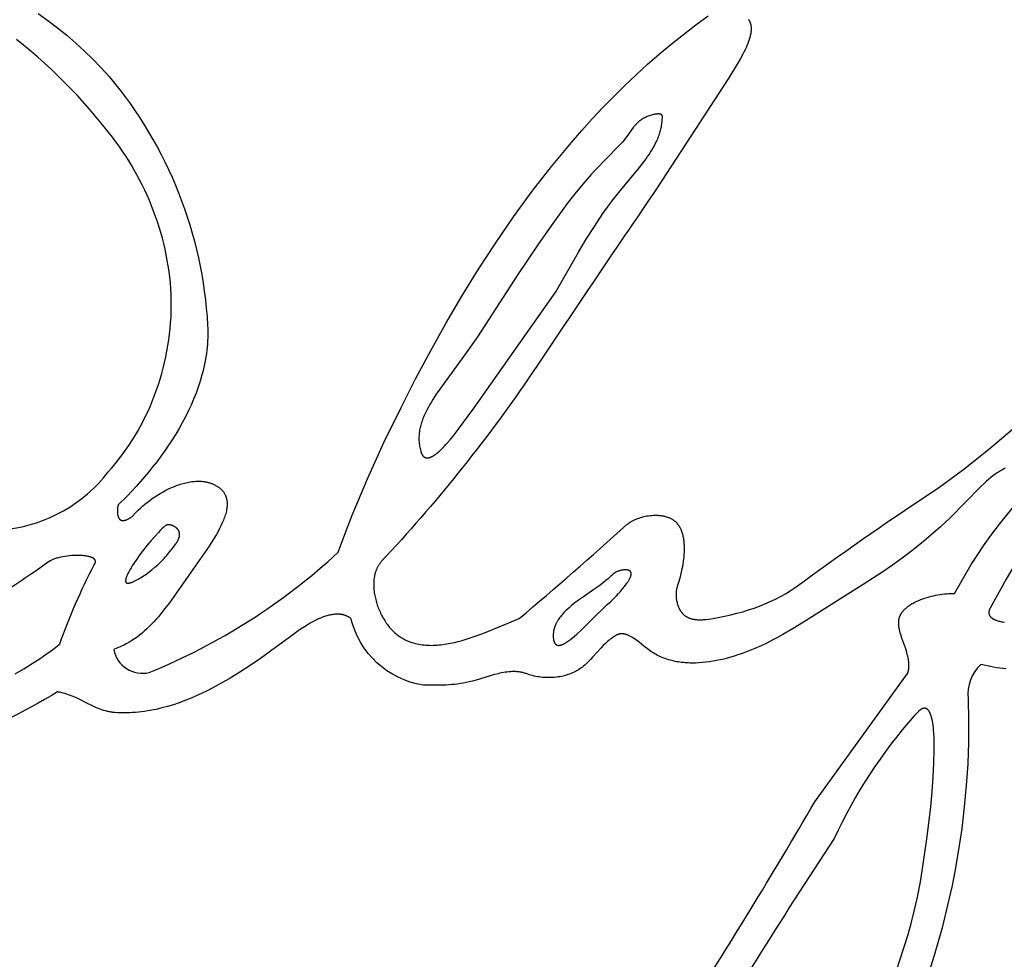
# Model space of a CAD drawing. Units: millimetres. Extents: x 0 to 1142, y 542 to 2542.
# Drawn here: x 929 to 937, y 575 to 583 of the extents above; entities that cross this region are included whole.
import ezdxf

# ---------------------------------------------------------------- set-up
doc = ezdxf.new("R2010")
doc.units = ezdxf.units.MM
doc.header["$MEASUREMENT"] = 0
doc.layers.add('2D', color=18, linetype='Continuous', true_color=0x000000)

msp = doc.modelspace()

# ---------------------------------------------------------------- linework, layer by layer
at = {"layer": '2D'}
for points in [[(929.3541, 582.9976), (929.4357, 582.939), (929.5155, 582.8783), (929.5934, 582.8155), (929.6691, 582.7505), (929.7427, 582.6834), (929.8141, 582.6141), (929.8832, 582.5427), (929.9499, 582.4692, -0.162282), (930.7753, 580.3839), (930.7765, 580.3576), (930.7771, 580.3314), (930.7772, 580.3052), (930.7766, 580.279), (930.7755, 580.2528), (930.7738, 580.2266), (930.7716, 580.2005), (930.7689, 580.1744), (930.7656, 580.1483), (930.7618, 580.1223), (930.7574, 580.0963), (930.7526, 580.0703), (930.7473, 580.0444), (930.7415, 580.0186), (930.7352, 579.9928), (930.7284, 579.9671), (930.7135, 579.9159), (930.6968, 579.8649), (930.6784, 579.8143), (930.6584, 579.764), (930.6369, 579.7141), (930.6138, 579.6646), (930.5894, 579.6156), (930.5635, 579.567), (930.5365, 579.5189), (930.5082, 579.4713), (930.4788, 579.4243), (930.4483, 579.3779), (930.4168, 579.332), (930.3844, 579.2868), (930.3512, 579.2423), (930.3172, 579.1985), (930.2825, 579.1554), (930.2472, 579.1131), (930.1749, 579.0308), (930.101, 578.9519), (930.026, 578.8767), (930.0248, 578.8728), (930.0237, 578.8688), (930.0226, 578.8647), (930.0217, 578.8604), (930.0209, 578.856), (930.0202, 578.8515), (930.0196, 578.847), (930.0191, 578.8423), (930.0187, 578.8377), (930.0185, 578.833), (930.0183, 578.8282), (930.0183, 578.8235), (930.0184, 578.8188), (930.0186, 578.8141), (930.019, 578.8094), (930.0195, 578.8048), (930.0201, 578.8003), (930.0208, 578.7959), (930.0217, 578.7915), (930.0222, 578.7894), (930.0227, 578.7873), (930.0233, 578.7852), (930.0239, 578.7832), (930.0245, 578.7812), (930.0252, 578.7792), (930.0259, 578.7773), (930.0266, 578.7754), (930.0274, 578.7736), (930.0282, 578.7718), (930.0291, 578.77), (930.0299, 578.7684), (930.0309, 578.7667), (930.0318, 578.7651), (930.0328, 578.7636), (930.0333, 578.7628), (930.0339, 578.7621), (930.0344, 578.7614), (930.0349, 578.7607), (930.0355, 578.76), (930.0361, 578.7593), (930.0366, 578.7586), (930.0372, 578.758), (930.0378, 578.7574), (930.0384, 578.7568), (930.039, 578.7562), (930.0396, 578.7556), (930.0403, 578.755), (930.0409, 578.7545), (930.0416, 578.754), (930.0422, 578.7534), (930.0429, 578.7529), (930.0436, 578.7525), (930.0443, 578.752), (930.045, 578.7516), (930.0457, 578.7512), (930.0464, 578.7508), (930.0471, 578.7504), (930.0478, 578.75), (930.0486, 578.7497), (930.0493, 578.7494), (930.0501, 578.7491), (930.0508, 578.7488), (930.0516, 578.7485), (930.0524, 578.7483), (930.0531, 578.7481), (930.0539, 578.7479), (930.0547, 578.7477), (930.0555, 578.7475), (930.0563, 578.7473), (930.0572, 578.7472), (930.058, 578.747), (930.0588, 578.7469), (930.0597, 578.7468), (930.0605, 578.7467), (930.0614, 578.7467), (930.0623, 578.7466), (930.064, 578.7465), (930.0658, 578.7465), (930.0676, 578.7466), (930.0694, 578.7467), (930.0712, 578.7469), (930.0731, 578.7471), (930.075, 578.7473), (930.0769, 578.7477), (930.0788, 578.748), (930.0807, 578.7485), (930.0826, 578.7489), (930.0846, 578.7494), (930.0866, 578.75), (930.0885, 578.7506), (930.0905, 578.7513), (930.0925, 578.752), (930.0965, 578.7535), (930.1005, 578.7552), (930.1045, 578.757), (930.1085, 578.7589), (930.1124, 578.761), (930.1164, 578.7632), (930.1203, 578.7655), (930.1241, 578.768), (930.1279, 578.7705), (930.1317, 578.773), (930.1353, 578.7757), (930.1389, 578.7784), (930.1423, 578.7812), (930.1457, 578.784), (930.1489, 578.7869), (930.152, 578.7898), (930.1549, 578.7927), (930.1577, 578.7956), (930.1604, 578.7985), (930.1764, 578.8155), (930.1934, 578.8325), (930.2113, 578.8494), (930.2299, 578.8661), (930.2493, 578.8827), (930.2693, 578.8989), (930.2901, 578.9148), (930.3114, 578.9303), (930.3332, 578.9453), (930.3555, 578.9599), (930.3783, 578.9738), (930.4014, 578.9872), (930.4249, 578.9998), (930.4486, 579.0117), (930.4726, 579.0227), (930.4967, 579.0329), (930.5088, 579.0377), (930.521, 579.0422), (930.5331, 579.0465), (930.5453, 579.0505), (930.5574, 579.0542), (930.5696, 579.0577), (930.5817, 579.0609), (930.5939, 579.0638), (930.606, 579.0665), (930.6181, 579.0688), (930.6301, 579.0708), (930.6421, 579.0726), (930.654, 579.0739), (930.6659, 579.075), (930.6778, 579.0757), (930.6895, 579.0761), (930.7012, 579.0762), (930.7128, 579.0758), (930.7243, 579.0752), (930.7357, 579.0741), (930.747, 579.0727), (930.7526, 579.0718), (930.7582, 579.0708), (930.7638, 579.0698), (930.7693, 579.0686), (930.7748, 579.0673), (930.7803, 579.066), (930.7857, 579.0645), (930.7911, 579.063), (930.7965, 579.0613), (930.8018, 579.0595), (930.8071, 579.0576), (930.8124, 579.0556), (930.8176, 579.0535), (930.8228, 579.0513), (930.8279, 579.049), (930.833, 579.0466), (930.8381, 579.044), (930.8431, 579.0414), (930.8481, 579.0386), (930.8531, 579.0357), (930.858, 579.0328), (930.8628, 579.0296), (930.8674, 579.0264), (930.8718, 579.0231), (930.8761, 579.0197), (930.8802, 579.0163), (930.8842, 579.0129), (930.888, 579.0093), (930.8917, 579.0057), (930.8952, 579.0021), (930.8986, 578.9984), (930.9018, 578.9946), (930.9049, 578.9908), (930.9078, 578.9869), (930.9106, 578.983), (930.9133, 578.979), (930.9158, 578.975), (930.9182, 578.9709), (930.9205, 578.9667), (930.9226, 578.9625), (930.9245, 578.9583), (930.9264, 578.954), (930.9281, 578.9497), (930.9297, 578.9453), (930.9312, 578.9409), (930.9325, 578.9364), (930.9337, 578.9318), (930.9348, 578.9273), (930.9358, 578.9227), (930.9366, 578.918), (930.9373, 578.9133), (930.9379, 578.9085), (930.9384, 578.9037), (930.9388, 578.8989), (930.9391, 578.894), (930.9392, 578.8891), (930.9393, 578.8842), (930.9392, 578.8792), (930.939, 578.8741), (930.9387, 578.869), (930.9384, 578.8639), (930.9379, 578.8588), (930.9373, 578.8536), (930.9366, 578.8484), (930.9349, 578.8378), (930.9328, 578.8272), (930.9304, 578.8163), (930.9275, 578.8054), (930.9244, 578.7944), (930.9209, 578.7832), (930.917, 578.7719), (930.9128, 578.7605), (930.9084, 578.7491), (930.9036, 578.7375), (930.8985, 578.7258), (930.8876, 578.7022), (930.8756, 578.6784), (930.8628, 578.6543), (930.8491, 578.6299), (930.8195, 578.5808), (930.7876, 578.5313), (930.6518, 578.3362), (930.4548, 578.0574), (930.4179, 578.0086), (930.3811, 577.9623), (930.3625, 577.9401), (930.3438, 577.9186), (930.3249, 577.8976), (930.3058, 577.8773), (930.2864, 577.8577), (930.2667, 577.8387), (930.2466, 577.8204), (930.2261, 577.8028), (930.2051, 577.7858), (930.1836, 577.7695), (930.1615, 577.7539), (930.1389, 577.7391), (930.1156, 577.7249), (930.1037, 577.718), (930.0916, 577.7114), (930.0793, 577.7049), (930.0669, 577.6986), (930.0542, 577.6925), (930.0413, 577.6866), (930.0283, 577.6808), (930.015, 577.6753), (929.9877, 577.6647, 0.429769), (930.2858, 577.4724, 0.090511), (931.8712, 578.4808), (931.9284, 578.6367), (931.9884, 578.7912), (932.1166, 579.0971), (932.2544, 579.3996), (932.4006, 579.6998), (932.5205, 579.9342), (932.6449, 580.1673), (932.7741, 580.3985), (932.9082, 580.6273), (933.0475, 580.8531), (933.1922, 581.0754), (933.3424, 581.2936), (933.4983, 581.5071), (933.6601, 581.7154), (933.8281, 581.9178), (933.9144, 582.0167), (934.0023, 582.1139), (934.0919, 582.2094), (934.1831, 582.3031), (934.2759, 582.3949), (934.3705, 582.4847), (934.4668, 582.5726), (934.5648, 582.6583), (934.6646, 582.7419), (934.7662, 582.8233), (934.8696, 582.9024), (934.9749, 582.9791)], [(935.3128, 582.9483), (935.3147, 582.9455), (935.3165, 582.9426), (935.3182, 582.9397), (935.3198, 582.9367), (935.3214, 582.9337), (935.3228, 582.9307), (935.3242, 582.9276), (935.3254, 582.9244), (935.3266, 582.9212), (935.3277, 582.918), (935.3287, 582.9147), (935.3296, 582.9114), (935.3305, 582.9081), (935.3312, 582.9047), (935.3319, 582.9013), (935.3325, 582.8978), (935.3331, 582.8943), (935.3335, 582.8908), (935.3339, 582.8872), (935.3342, 582.8836), (935.3344, 582.8799), (935.3346, 582.8763), (935.3346, 582.8726), (935.3346, 582.8688), (935.3346, 582.865), (935.3344, 582.8612), (935.334, 582.8535), (935.3332, 582.8457), (935.3323, 582.8378), (935.331, 582.8298), (935.3295, 582.8217), (935.3278, 582.8135), (935.3259, 582.8052), (935.3237, 582.7968), (935.3213, 582.7884), (935.3188, 582.7798), (935.316, 582.7713), (935.3131, 582.7626), (935.3066, 582.7452), (935.2995, 582.7276), (935.2919, 582.7099), (935.2837, 582.6921), (935.275, 582.6742), (935.2659, 582.6564), (935.2469, 582.621), (935.2269, 582.5861), (935.1489, 582.4596), (934.5418, 581.5284, 0.002799), (933.4656, 579.9336, -0.036993), (932.2353, 578.4047), (932.2319, 578.4009), (932.2286, 578.3971), (932.2253, 578.3932), (932.2222, 578.3892), (932.2191, 578.3852), (932.2162, 578.3811), (932.2133, 578.3769), (932.2106, 578.3727), (932.2079, 578.3684), (932.2054, 578.364), (932.2029, 578.3596), (932.2005, 578.3551), (932.1982, 578.3506), (932.196, 578.346), (932.1939, 578.3413), (932.1918, 578.3366), (932.1899, 578.3319), (932.1881, 578.3271), (932.1863, 578.3222), (932.1846, 578.3173), (932.183, 578.3123), (932.1815, 578.3073), (932.1801, 578.3023), (932.1788, 578.2972), (932.1764, 578.2869), (932.1743, 578.2764), (932.1726, 578.2658), (932.1711, 578.255), (932.17, 578.2441), (932.1692, 578.2331), (932.1687, 578.222), (932.1686, 578.2108), (932.1687, 578.1995), (932.1691, 578.1881), (932.1698, 578.1766), (932.1708, 578.1651), (932.1721, 578.1535), (932.1736, 578.1419), (932.1754, 578.1302), (932.1775, 578.1186), (932.1799, 578.1069), (932.1825, 578.0952), (932.1853, 578.0836), (932.1884, 578.0719), (932.1918, 578.0603), (932.1954, 578.0488), (932.1992, 578.0372), (932.2032, 578.0258), (932.2075, 578.0144), (932.212, 578.0031), (932.2167, 577.9919), (932.2217, 577.9808), (932.2268, 577.9698), (932.2321, 577.9589), (932.2376, 577.9482), (932.2434, 577.9376), (932.2493, 577.9272), (932.2553, 577.9169), (932.2616, 577.9068), (932.268, 577.8968), (932.2746, 577.8871), (932.2814, 577.8776), (932.2883, 577.8683), (932.2954, 577.8592), (932.3027, 577.8503), (932.31, 577.8417), (932.3175, 577.8333), (932.3252, 577.8252), (932.333, 577.8174), (932.3409, 577.8099), (932.3489, 577.8026), (932.3571, 577.7957), (932.3653, 577.789), (932.3737, 577.7827), (932.3822, 577.7768), (932.3907, 577.7711), (932.3974, 577.7669), (932.4041, 577.7628), (932.4108, 577.7589), (932.4176, 577.7551), (932.4244, 577.7514), (932.4312, 577.7479), (932.4381, 577.7445), (932.4451, 577.7413), (932.452, 577.7382), (932.4591, 577.7352), (932.4661, 577.7324), (932.4732, 577.7296), (932.4875, 577.7246), (932.5019, 577.72), (932.5165, 577.716), (932.5312, 577.7124), (932.546, 577.7093), (932.561, 577.7066), (932.5761, 577.7044), (932.5912, 577.7027), (932.6065, 577.7013), (932.6219, 577.7004), (932.6374, 577.6999), (932.653, 577.6997), (932.6687, 577.7), (932.6845, 577.7006), (932.7003, 577.7016), (932.7163, 577.7029), (932.7322, 577.7045), (932.7483, 577.7065), (932.7644, 577.7088), (932.7806, 577.7114), (932.8131, 577.7175), (932.8458, 577.7246), (932.8786, 577.7328), (932.9115, 577.7418), (932.9444, 577.7516), (932.9774, 577.7622), (933.0103, 577.7734), (933.0759, 577.7973), (933.141, 577.8227), (933.3894, 577.9248, 0.007824), (934.2928, 578.712), (934.2975, 578.7159), (934.3024, 578.7196), (934.3074, 578.7233), (934.3125, 578.7269), (934.3177, 578.7304), (934.3231, 578.7339), (934.3285, 578.7372), (934.3341, 578.7404), (934.3397, 578.7436), (934.3455, 578.7466), (934.3513, 578.7496), (934.3572, 578.7524), (934.3632, 578.7552), (934.3693, 578.7578), (934.3755, 578.7604), (934.3817, 578.7629), (934.3943, 578.7675), (934.4072, 578.7718), (934.4203, 578.7756), (934.4335, 578.779), (934.4469, 578.7821), (934.4603, 578.7846), (934.4738, 578.7868), (934.4874, 578.7885), (934.5009, 578.7898), (934.5144, 578.7906), (934.5279, 578.791), (934.5412, 578.7909), (934.5478, 578.7907), (934.5544, 578.7904), (934.5609, 578.7899), (934.5674, 578.7894), (934.5738, 578.7887), (934.5802, 578.7879), (934.5865, 578.787), (934.5928, 578.7859), (934.599, 578.7847), (934.6051, 578.7835), (934.6111, 578.782), (934.6171, 578.7805), (934.623, 578.7788), (934.6287, 578.777), (934.6344, 578.7751), (934.64, 578.7731), (934.6455, 578.7709), (934.6509, 578.7686), (934.6562, 578.7662), (934.6614, 578.7636), (934.6664, 578.7609), (934.6713, 578.7581), (934.6761, 578.7551), (934.6808, 578.752), (934.6841, 578.7497), (934.6873, 578.7474), (934.6904, 578.7449), (934.6935, 578.7424), (934.6965, 578.7399), (934.6994, 578.7372), (934.7023, 578.7345), (934.7051, 578.7318), (934.7078, 578.729), (934.7105, 578.7261), (934.7131, 578.7231), (934.7156, 578.7201), (934.7181, 578.7171), (934.7205, 578.714), (934.7228, 578.7108), (934.7251, 578.7075), (934.7274, 578.7043), (934.7295, 578.7009), (934.7316, 578.6975), (934.7337, 578.6941), (934.7357, 578.6906), (934.7376, 578.687), (934.7395, 578.6834), (934.7413, 578.6798), (934.7448, 578.6723), (934.748, 578.6647), (934.751, 578.6569), (934.7538, 578.6489), (934.7564, 578.6407), (934.7588, 578.6324), (934.761, 578.6239), (934.763, 578.6153), (934.7647, 578.6065), (934.7663, 578.5976), (934.7677, 578.5886), (934.769, 578.5795), (934.77, 578.5702), (934.7709, 578.5609), (934.7716, 578.5514), (934.7721, 578.5419), (934.7727, 578.5225), (934.7727, 578.5028), (934.7721, 578.483), (934.7709, 578.4629), (934.7692, 578.4427), (934.767, 578.4224), (934.7644, 578.4021), (934.7614, 578.3819), (934.758, 578.3617), (934.7542, 578.3417), (934.7457, 578.3023), (934.7362, 578.2641), (934.7259, 578.2276), (934.7151, 578.1932), (934.714, 578.1896), (934.713, 578.1859), (934.712, 578.1823), (934.7111, 578.1786), (934.7102, 578.1748), (934.7095, 578.171), (934.7087, 578.1672), (934.7081, 578.1634), (934.707, 578.1556), (934.7062, 578.1477), (934.7056, 578.1398), (934.7052, 578.1318), (934.7052, 578.1237), (934.7053, 578.1156), (934.7057, 578.1074), (934.7064, 578.0993), (934.7073, 578.0912), (934.7084, 578.0831), (934.7098, 578.075), (934.7114, 578.067), (934.7132, 578.0591), (934.7153, 578.0512), (934.7176, 578.0435), (934.7201, 578.0358), (934.7228, 578.0283), (934.7258, 578.021), (934.729, 578.0138), (934.7307, 578.0103), (934.7324, 578.0068), (934.7342, 578.0033), (934.736, 578), (934.7379, 577.9966), (934.7398, 577.9933), (934.7418, 577.9901), (934.7439, 577.987), (934.746, 577.9838), (934.7481, 577.9808), (934.7503, 577.9778), (934.7526, 577.9749), (934.7549, 577.9721), (934.7572, 577.9693), (934.7596, 577.9666), (934.7621, 577.9639), (934.7646, 577.9614), (934.7671, 577.9589), (934.7703, 577.956), (934.7735, 577.9532), (934.7768, 577.9505), (934.7802, 577.9479), (934.7836, 577.9455), (934.7871, 577.9431), (934.7907, 577.9409), (934.7944, 577.9387), (934.7981, 577.9367), (934.8018, 577.9348), (934.8056, 577.9329), (934.8095, 577.9312), (934.8134, 577.9295), (934.8174, 577.928), (934.8215, 577.9265), (934.8256, 577.9252), (934.8297, 577.9239), (934.8339, 577.9227), (934.8382, 577.9216), (934.8425, 577.9206), (934.8468, 577.9196), (934.8512, 577.9188), (934.8556, 577.918), (934.8601, 577.9173), (934.8691, 577.9161), (934.8783, 577.9152), (934.8877, 577.9146), (934.8972, 577.9143), (934.9068, 577.9142), (934.9165, 577.9143), (934.9263, 577.9146), (934.9362, 577.9152), (934.9562, 577.9169), (934.9764, 577.9192), (934.9968, 577.9221), (935.0172, 577.9254), (935.0579, 577.9329), (935.1115, 577.9439), (935.1638, 577.9557), (935.2147, 577.9685), (935.2643, 577.9822), (935.3127, 577.9969), (935.3599, 578.0126), (935.4061, 578.0295), (935.4511, 578.0476), (935.4952, 578.0669), (935.5384, 578.0874), (935.5808, 578.1094), (935.6223, 578.1327), (935.6631, 578.1575), (935.7032, 578.1837), (935.7428, 578.2116), (935.7817, 578.241, -0.012645), (936.9065, 579.0203), (937.1187, 579.1775), (937.3254, 579.3413), (937.5272, 579.5112)], [(929.0944, 578.6734, 0.20342), (929.9409, 579.1543), (929.9719, 579.1891), (930.0021, 579.2248), (930.0314, 579.2612), (930.0599, 579.2985), (930.0875, 579.3365), (930.1142, 579.3752), (930.14, 579.4147), (930.1649, 579.4548), (930.189, 579.4956), (930.2121, 579.537), (930.2343, 579.579), (930.2555, 579.6216), (930.2759, 579.6647), (930.2952, 579.7083), (930.3136, 579.7523), (930.3311, 579.7968), (930.3475, 579.8418), (930.363, 579.8871), (930.3775, 579.9328), (930.391, 579.9789), (930.4034, 580.0252), (930.4149, 580.0718), (930.4253, 580.1187), (930.4347, 580.1657), (930.443, 580.213), (930.4503, 580.2604), (930.4565, 580.308), (930.4616, 580.3557), (930.4656, 580.4034), (930.4686, 580.4512), (930.4704, 580.499), (930.4712, 580.5469), (930.4708, 580.5948), (930.4693, 580.6428), (930.4666, 580.6906), (930.4629, 580.7384), (930.4582, 580.7861), (930.4523, 580.8336), (930.4455, 580.8809), (930.4376, 580.9281), (930.4287, 580.9751), (930.4187, 581.0219), (930.4079, 581.0685), (930.396, 581.1148), (930.3832, 581.1608), (930.3694, 581.2066), (930.3547, 581.2521), (930.3391, 581.2972), (930.3226, 581.342), (930.3052, 581.3864), (930.287, 581.4305), (930.2679, 581.4742), (930.2479, 581.5174), (930.2272, 581.5602), (930.2056, 581.6025), (930.1832, 581.6444), (930.1601, 581.6858), (930.1361, 581.7267), (930.1115, 581.767), (930.0861, 581.8068), (930.06, 581.846), (930.0331, 581.8846), (930.0056, 581.9226), (929.9774, 581.96), (929.8839, 582.0789), (929.7857, 582.1956), (929.6831, 582.3097), (929.5763, 582.4208), (929.4654, 582.5286), (929.4085, 582.581), (929.3506, 582.6325), (929.2919, 582.683), (929.2322, 582.7323), (929.1716, 582.7805)], [(940.9232, 582.6904, 0.076), (937.3396, 578.0116), (937.3381, 578.0086), (937.3367, 578.0056), (937.3354, 578.0027), (937.3342, 577.9998), (937.3332, 577.9969), (937.3322, 577.9941), (937.3314, 577.9914), (937.3311, 577.99), (937.3307, 577.9886), (937.3304, 577.9873), (937.3301, 577.986), (937.3299, 577.9847), (937.3297, 577.9833), (937.3295, 577.982), (937.3293, 577.9808), (937.3292, 577.9795), (937.3291, 577.9782), (937.329, 577.977), (937.3289, 577.9757), (937.3289, 577.9745), (937.3289, 577.9733), (937.3289, 577.9721), (937.329, 577.9708), (937.3291, 577.9697), (937.3292, 577.9685), (937.3293, 577.9673), (937.3295, 577.9661), (937.3297, 577.965), (937.3299, 577.9638), (937.3301, 577.9627), (937.3304, 577.9616), (937.3307, 577.9605), (937.331, 577.9594), (937.3313, 577.9583), (937.3317, 577.9572), (937.3321, 577.9561), (937.3325, 577.9551), (937.3329, 577.954), (937.3334, 577.953), (937.3339, 577.952), (937.3344, 577.9509), (937.3349, 577.9499), (937.3355, 577.9489), (937.3361, 577.9479), (937.3367, 577.9469), (937.3373, 577.946), (937.338, 577.945), (937.3387, 577.944), (937.3394, 577.9431), (937.3401, 577.9422), (937.3409, 577.9412), (937.3416, 577.9403), (937.3424, 577.9394), (937.3432, 577.9385), (937.3441, 577.9376), (937.3449, 577.9367), (937.3458, 577.9358), (937.3477, 577.9341), (937.3496, 577.9324), (937.3516, 577.9308), (937.3537, 577.9292), (937.3559, 577.9276), (937.3581, 577.926), (937.3605, 577.9245), (937.3629, 577.9231), (937.3654, 577.9216), (937.368, 577.9202), (937.3706, 577.9188), (937.3734, 577.9175), (937.3762, 577.9161), (937.3791, 577.9149), (937.385, 577.9124), (937.3913, 577.91), (937.3979, 577.9078), (937.4047, 577.9057), (937.4117, 577.9037), (937.419, 577.9018), (937.4266, 577.9), (937.4343, 577.8983), (937.4423, 577.8968), (937.4589, 577.8939)], [(937.4651, 579.1845), (937.4556, 579.1799), (937.4462, 579.1749), (937.4369, 579.1698), (937.4275, 579.1644), (937.4182, 579.1588), (937.409, 579.1529), (937.3998, 579.1469), (937.3814, 579.1342), (937.3632, 579.1207), (937.3452, 579.1065), (937.3272, 579.0917), (937.3094, 579.0764), (937.2916, 579.0605), (937.2564, 579.0273), (937.0038, 578.7699), (936.9236, 578.6946), (936.8434, 578.6235), (936.7631, 578.5562), (936.6825, 578.4922), (936.6018, 578.4312), (936.5208, 578.3727), (936.4395, 578.3164), (936.2758, 578.2087), (935.7728, 577.8955), (935.6875, 577.842), (935.6013, 577.7908), (935.5574, 577.7662), (935.5126, 577.7424), (935.4667, 577.7193), (935.4196, 577.6969), (935.3652, 577.6729), (935.3093, 577.6501), (935.2521, 577.629), (935.2231, 577.6191), (935.1938, 577.6098), (935.1644, 577.601), (935.1349, 577.5928), (935.1052, 577.5852), (935.0754, 577.5783), (935.0456, 577.5721), (935.0158, 577.5666), (934.986, 577.5619), (934.9562, 577.558), (934.9265, 577.555), (934.8969, 577.5528), (934.8675, 577.5516), (934.8383, 577.5513), (934.8237, 577.5515), (934.8092, 577.552), (934.7948, 577.5528), (934.7804, 577.5538), (934.7662, 577.555), (934.7519, 577.5566), (934.7378, 577.5584), (934.7238, 577.5605), (934.7098, 577.5629), (934.6959, 577.5656), (934.6821, 577.5686), (934.6685, 577.5719), (934.6549, 577.5755), (934.6414, 577.5794), (934.6281, 577.5836), (934.6148, 577.5881), (934.6017, 577.593), (934.5887, 577.5982), (934.5758, 577.6037), (934.5631, 577.6096), (934.5505, 577.6158), (934.538, 577.6223), (934.5257, 577.6292), (934.5136, 577.6365), (934.5043, 577.6425), (934.4948, 577.649), (934.4756, 577.663), (934.4359, 577.6942), (934.3951, 577.7265), (934.3744, 577.7419), (934.3641, 577.7492), (934.3538, 577.7563), (934.3434, 577.7629), (934.3331, 577.7691), (934.328, 577.7721), (934.3228, 577.7749), (934.3177, 577.7775), (934.3126, 577.7801), (934.3075, 577.7824), (934.3024, 577.7846), (934.2973, 577.7867), (934.2923, 577.7886), (934.2872, 577.7903), (934.2822, 577.7918), (934.2797, 577.7925), (934.2772, 577.7932), (934.2747, 577.7938), (934.2722, 577.7943), (934.2697, 577.7948), (934.2673, 577.7952), (934.2648, 577.7956), (934.2623, 577.796), (934.2599, 577.7963), (934.2574, 577.7965), (934.255, 577.7966), (934.2525, 577.7968), (934.2501, 577.7968), (934.2477, 577.7968), (934.2452, 577.7967), (934.2428, 577.7966), (934.2404, 577.7964), (934.238, 577.7962), (934.2356, 577.7959), (934.2332, 577.7955), (934.2309, 577.7951), (934.2285, 577.7946), (934.2261, 577.794), (934.2238, 577.7933), (934.2214, 577.7926), (934.2191, 577.7919), (934.2168, 577.791), (934.2145, 577.7901), (934.2122, 577.7891), (934.2099, 577.788), (934.2076, 577.7869), (934.2053, 577.7857), (934.203, 577.7844), (934.2008, 577.7831), (934.1985, 577.7816), (934.1963, 577.7801), (934.1907, 577.7767), (934.1851, 577.7732), (934.1742, 577.766), (934.1636, 577.7584), (934.1532, 577.7505), (934.143, 577.7423), (934.133, 577.7338), (934.1232, 577.7251), (934.1136, 577.7161), (934.0948, 577.6976), (934.0765, 577.6785), (934.005, 577.5995), (933.9868, 577.5802), (933.9682, 577.5614), (933.9587, 577.5522), (933.949, 577.5433), (933.9392, 577.5346), (933.9291, 577.5262), (933.9189, 577.518), (933.9084, 577.5101), (933.8977, 577.5026), (933.8867, 577.4954), (933.8808, 577.4918), (933.8749, 577.4883), (933.8689, 577.4849), (933.8628, 577.4816), (933.8567, 577.4785), (933.8504, 577.4754), (933.8378, 577.4695), (933.8249, 577.464), (933.8118, 577.459), (933.7985, 577.4543), (933.785, 577.45), (933.7713, 577.4462), (933.7574, 577.4427), (933.7434, 577.4396), (933.7293, 577.4369), (933.7151, 577.4347), (933.7008, 577.4327), (933.6864, 577.4312), (933.672, 577.4301), (933.6575, 577.4293), (933.643, 577.429), (933.6286, 577.429), (933.6141, 577.4294), (933.5996, 577.4301), (933.5852, 577.4312), (933.5709, 577.4327), (933.5566, 577.4346), (933.5425, 577.4368), (933.5284, 577.4394), (933.5145, 577.4424), (933.5008, 577.4457), (933.4872, 577.4493), (933.4738, 577.4534), (933.4606, 577.4577), (933.4477, 577.4625), (933.4405, 577.4649), (933.4333, 577.4671), (933.4262, 577.4691), (933.419, 577.4709), (933.4117, 577.4726), (933.4045, 577.474), (933.3973, 577.4753), (933.39, 577.4764), (933.3827, 577.4774), (933.3754, 577.4781), (933.3681, 577.4787), (933.3608, 577.4792), (933.3534, 577.4795), (933.3461, 577.4797), (933.3387, 577.4797), (933.3313, 577.4795), (933.3239, 577.4793), (933.3165, 577.4789), (933.3016, 577.4777), (933.2867, 577.476), (933.2718, 577.4739), (933.2568, 577.4714), (933.2418, 577.4686), (933.2267, 577.4654), (933.2116, 577.4618), (933.1814, 577.4541), (933.0292, 577.4087), (932.9987, 577.4003), (932.9683, 577.3927), (932.9441, 577.3874), (932.9199, 577.3828), (932.8958, 577.3789), (932.8717, 577.3755), (932.8477, 577.3727), (932.8236, 577.3704), (932.7996, 577.3686), (932.7756, 577.3672), (932.7276, 577.3655), (932.6795, 577.3651), (932.5833, 577.3667, -0.304026), (931.978, 577.9248), (931.9746, 577.9272), (931.9713, 577.9296), (931.9679, 577.9319), (931.9644, 577.9341), (931.961, 577.9362), (931.9575, 577.9381), (931.954, 577.9401), (931.9504, 577.9419), (931.9469, 577.9436), (931.9433, 577.9452), (931.9396, 577.9468), (931.936, 577.9483), (931.9323, 577.9497), (931.9286, 577.951), (931.9249, 577.9522), (931.9211, 577.9533), (931.9174, 577.9544), (931.9136, 577.9553), (931.9097, 577.9562), (931.9059, 577.9571), (931.902, 577.9578), (931.8982, 577.9585), (931.8943, 577.959), (931.8903, 577.9596), (931.8864, 577.96), (931.8824, 577.9603), (931.8785, 577.9606), (931.8745, 577.9609), (931.8704, 577.961), (931.8664, 577.9611), (931.8583, 577.961), (931.8501, 577.9607), (931.8419, 577.9601), (931.8336, 577.9593), (931.8253, 577.9582), (931.8169, 577.9569), (931.8084, 577.9553), (931.8, 577.9535), (931.7915, 577.9515), (931.7829, 577.9493), (931.7744, 577.9469), (931.7658, 577.9442), (931.7572, 577.9414), (931.7486, 577.9384), (931.7399, 577.9352), (931.7227, 577.9283), (931.7054, 577.9208), (931.6881, 577.9128), (931.6709, 577.9042), (931.6538, 577.8951), (931.6369, 577.8857), (931.6201, 577.8759), (931.587, 577.8555), (931.555, 577.8343), (931.5242, 577.8129), (931.4674, 577.7711), (931.3037, 577.6502), (931.2191, 577.5902), (931.1328, 577.5313), (931.0449, 577.4741), (930.9554, 577.4194), (930.8645, 577.3675), (930.8186, 577.343), (930.7723, 577.3193), (930.7257, 577.2968), (930.6789, 577.2753), (930.6317, 577.2551), (930.5843, 577.2361), (930.5366, 577.2185), (930.4886, 577.2023), (930.4404, 577.1877), (930.392, 577.1746), (930.3433, 577.1632), (930.3189, 577.1582), (930.2945, 577.1536), (930.27, 577.1494), (930.2454, 577.1457), (930.2209, 577.1425), (930.1962, 577.1398), (930.1715, 577.1376), (930.1468, 577.1358), (930.1221, 577.1346), (930.0973, 577.1339), (930.0724, 577.1338), (930.0476, 577.1341), (930.0227, 577.1351), (929.9977, 577.1366), (929.9898, 577.1372), (929.9819, 577.138), (929.974, 577.139), (929.9662, 577.1401), (929.9584, 577.1414), (929.9506, 577.1429), (929.9429, 577.1445), (929.9352, 577.1463), (929.9275, 577.1482), (929.9199, 577.1502), (929.9047, 577.1547), (929.8896, 577.1597), (929.8746, 577.165), (929.8597, 577.1708), (929.8449, 577.1769), (929.8154, 577.19), (929.7568, 577.2184), (929.6983, 577.2474), (929.6689, 577.2612), (929.6392, 577.2741), (929.6243, 577.2801), (929.6093, 577.2857), (929.5942, 577.291), (929.579, 577.2957), (929.5636, 577.3), (929.5559, 577.302), (929.5482, 577.3038), (929.5404, 577.3054), (929.5326, 577.307), (929.5247, 577.3083), (929.5168, 577.3095, -0.034374), (928.6235, 576.8589)], [(934.7637, 574.5803, 0.010386), (935.8692, 576.3876), (936.6468, 577.4625), (936.6481, 577.4659), (936.6492, 577.4693), (936.6504, 577.4728), (936.6514, 577.4762), (936.6524, 577.4797), (936.6533, 577.4832), (936.6541, 577.4867), (936.6548, 577.4903), (936.6555, 577.4938), (936.6561, 577.4973), (936.6567, 577.5009), (936.6572, 577.5045), (936.6576, 577.5081), (936.658, 577.5117), (936.6585, 577.5189), (936.6588, 577.5262), (936.6588, 577.5335), (936.6587, 577.5408), (936.6583, 577.5482), (936.6577, 577.5556), (936.657, 577.5631), (936.656, 577.5706), (936.6549, 577.5781), (936.6536, 577.5856), (936.6522, 577.5932), (936.6488, 577.6084), (936.645, 577.6236), (936.6407, 577.6389), (936.6312, 577.6695), (936.5996, 577.7605), (936.5901, 577.7901), (936.5859, 577.8046), (936.5821, 577.819), (936.5788, 577.8332), (936.5774, 577.8402), (936.5762, 577.8471), (936.5751, 577.854), (936.5742, 577.8609), (936.5735, 577.8676), (936.5729, 577.8744), (936.5726, 577.881), (936.5725, 577.8876), (936.5725, 577.8908), (936.5726, 577.8941), (936.5727, 577.8973), (936.5729, 577.9005), (936.5732, 577.9037), (936.5735, 577.9068), (936.5739, 577.91), (936.5744, 577.9131), (936.5749, 577.9162), (936.5755, 577.9193), (936.5761, 577.9224), (936.5768, 577.9254), (936.5777, 577.9287), (936.5786, 577.9319), (936.5796, 577.9352), (936.5807, 577.9384), (936.5819, 577.9416), (936.5832, 577.9447), (936.5845, 577.9479), (936.5859, 577.951), (936.5874, 577.9541), (936.5889, 577.9571), (936.5906, 577.9601), (936.5923, 577.9631), (936.594, 577.9661), (936.5959, 577.9691), (936.5978, 577.972), (936.5998, 577.9749), (936.6018, 577.9778), (936.6039, 577.9806), (936.6061, 577.9835), (936.6084, 577.9863), (936.6107, 577.989), (936.6131, 577.9918), (936.618, 577.9972), (936.6232, 578.0025), (936.6286, 578.0078), (936.6343, 578.0129), (936.6401, 578.0179), (936.6462, 578.0228), (936.6525, 578.0276), (936.659, 578.0323), (936.6657, 578.0369), (936.6725, 578.0414), (936.6796, 578.0458), (936.6868, 578.0501), (936.6942, 578.0543), (936.7017, 578.0583), (936.7094, 578.0623), (936.7252, 578.07), (936.7415, 578.0772), (936.7582, 578.084), (936.7754, 578.0904), (936.7929, 578.0964), (936.8106, 578.1019), (936.8286, 578.107), (936.8468, 578.1118), (936.865, 578.1161), (936.8833, 578.1199), (936.9016, 578.1234), (936.9199, 578.1264), (936.938, 578.129), (936.9559, 578.1312), (936.9736, 578.1329), (936.991, 578.1342), (937.0081, 578.1351), (937.0247, 578.1356), (937.0409, 578.1356), (937.1816, 578.3776), (937.2297, 578.4542), (937.2832, 578.5341), (937.3451, 578.6205), (937.4183, 578.7165), (937.6064, 578.9484)], [(929.1599, 577.4622), (929.2328, 577.5032), (929.3037, 577.5462), (929.3711, 577.5899), (929.4333, 577.633), (929.4619, 577.654), (929.4886, 577.6743), (929.5132, 577.6939), (929.5354, 577.7126, -0.033987), (929.8244, 578.3758), (929.8253, 578.3769), (929.8261, 578.3781), (929.8269, 578.3793), (929.8276, 578.3804), (929.8283, 578.3816), (929.829, 578.3827), (929.8296, 578.3838), (929.8302, 578.3849), (929.8308, 578.386), (929.8313, 578.3871), (929.8318, 578.3882), (929.8322, 578.3893), (929.8326, 578.3904), (929.833, 578.3914), (929.8333, 578.3925), (929.8337, 578.3935), (929.8339, 578.3945), (929.8342, 578.3956), (929.8344, 578.3966), (929.8345, 578.3976), (929.8347, 578.3986), (929.8348, 578.3995), (929.8348, 578.4005), (929.8349, 578.4015), (929.8349, 578.4024), (929.8348, 578.4034), (929.8348, 578.4043), (929.8347, 578.4052), (929.8346, 578.4061), (929.8344, 578.4071), (929.8342, 578.408), (929.834, 578.4088), (929.8337, 578.4097), (929.8335, 578.4106), (929.8332, 578.4115), (929.8328, 578.4123), (929.8324, 578.4132), (929.832, 578.414), (929.8316, 578.4148), (929.8311, 578.4156), (929.8307, 578.4164), (929.8301, 578.4172), (929.8296, 578.418), (929.829, 578.4188), (929.8284, 578.4196), (929.8278, 578.4203), (929.8271, 578.4211), (929.8264, 578.4218), (929.8257, 578.4226), (929.825, 578.4233), (929.8242, 578.424), (929.8234, 578.4247), (929.8226, 578.4254), (929.8218, 578.4261), (929.8209, 578.4268), (929.82, 578.4275), (929.8191, 578.4282), (929.8182, 578.4288), (929.8172, 578.4295), (929.8162, 578.4301), (929.8141, 578.4313), (929.812, 578.4326), (929.8097, 578.4337), (929.8074, 578.4349), (929.805, 578.436), (929.8024, 578.4371), (929.7998, 578.4381), (929.7971, 578.4391), (929.7944, 578.4401), (929.7915, 578.4411), (929.7886, 578.442), (929.7856, 578.4428), (929.7794, 578.4445), (929.7729, 578.446), (929.7661, 578.4474), (929.7591, 578.4486), (929.7518, 578.4498), (929.7443, 578.4508), (929.7366, 578.4516), (929.7287, 578.4524), (929.7207, 578.453), (929.7041, 578.4538), (929.687, 578.4541), (929.6694, 578.454), (929.6516, 578.4534), (929.6336, 578.4523), (929.6156, 578.4507), (929.5977, 578.4487), (929.5799, 578.4462), (929.5625, 578.4433), (929.5455, 578.4399), (929.5291, 578.4361), (929.5211, 578.434), (929.5133, 578.4319), (929.5057, 578.4296), (929.4984, 578.4272), (929.4912, 578.4248), (929.4843, 578.4222), (929.4777, 578.4195), (929.4713, 578.4168), (929.4653, 578.4139), (929.4623, 578.4124), (929.4595, 578.4109), (929.4567, 578.4094), (929.4541, 578.4079), (929.4515, 578.4063), (929.449, 578.4047, -0.04614), (928.1036, 577.6165)], [(937.4734, 577.5017), (937.4469, 577.5045), (937.4204, 577.5078), (937.394, 577.5117), (937.3677, 577.5162), (937.3414, 577.5212), (937.3151, 577.5268), (937.2889, 577.5331), (937.2628, 577.54, 0.243789), (937.156, 577.252), (937.1595, 577.0705), (937.158, 576.8889), (937.1514, 576.7073), (937.1398, 576.5258), (937.1232, 576.3447), (937.1016, 576.164), (937.075, 575.9838), (937.0435, 575.8043), (937.0199, 575.6856), (936.9941, 575.5673), (936.9364, 575.3319), (936.8705, 575.0983), (936.7968, 574.8668)], [(936.5514, 574.9648), (936.6481, 575.2675), (936.6763, 575.3668), (936.7032, 575.4721), (936.7291, 575.5876), (936.7543, 575.7175), (936.7793, 575.8659), (936.8121, 576.0957), (936.8411, 576.3455), (936.8528, 576.4714), (936.8621, 576.5946), (936.8682, 576.7125), (936.8709, 576.8225), (936.8708, 576.8737), (936.8695, 576.922), (936.8672, 576.967), (936.8655, 576.9881), (936.8636, 577.0084), (936.8613, 577.0277), (936.8588, 577.0459), (936.8558, 577.0631), (936.8526, 577.0792), (936.8508, 577.0868), (936.849, 577.0941), (936.8471, 577.1012), (936.845, 577.1079), (936.8429, 577.1143), (936.8407, 577.1205), (936.8384, 577.1263), (936.8372, 577.1291), (936.836, 577.1318), (936.8348, 577.1344), (936.8335, 577.1369), (936.8322, 577.1394), (936.8309, 577.1418), (936.8296, 577.144), (936.8282, 577.1463), (936.8269, 577.1484), (936.8255, 577.1504), (936.824, 577.1524), (936.8226, 577.1542), (936.8211, 577.156), (936.8196, 577.1577), (936.8181, 577.1593), (936.8165, 577.1608), (936.8149, 577.1622), (936.8133, 577.1635), (936.8117, 577.1648), (936.81, 577.1659), (936.8084, 577.167), (936.8066, 577.1679), (936.8049, 577.1688), (936.8031, 577.1696), (936.8014, 577.1702), (936.7995, 577.1708), (936.7977, 577.1713), (936.7958, 577.1717), (936.7939, 577.172), (936.792, 577.1722), (936.7901, 577.1723), (936.7881, 577.1723), (936.7861, 577.1722), (936.784, 577.1719), (936.782, 577.1716), (936.7799, 577.1712), (936.7778, 577.1707), (936.7756, 577.1701), (936.7735, 577.1694), (936.7713, 577.1685), (936.769, 577.1676), (936.7668, 577.1666), (936.7645, 577.1654), (936.7622, 577.1642), (936.7598, 577.1628), (936.7574, 577.1614), (936.755, 577.1598), (936.7526, 577.1581), (936.7501, 577.1563), (936.7476, 577.1544), (936.7451, 577.1524), (936.7426, 577.1502), (936.74, 577.148), (936.7374, 577.1456), (936.7321, 577.1406), (936.7266, 577.1351), (936.7211, 577.1291), (936.7154, 577.1226), (936.7096, 577.1157), (936.7036, 577.1083, 0.074465), (936.0318, 576.0793)], [(936.0318, 576.0793, 0.013838), (934.7337, 573.9946, 0.104776)]]:
    msp.add_lwpolyline(points, format="xyb", dxfattribs=at)
for points in [[(933.6978, 580.6633), (933.8857, 580.9963), (933.9512, 581.1052), (934.0196, 581.2132), (934.0919, 581.3202), (934.1298, 581.3734), (934.169, 581.4264), (934.2097, 581.4791), (934.3984, 581.7078), (934.4264, 581.7435), (934.4533, 581.7797), (934.4662, 581.7979), (934.4787, 581.8162), (934.4907, 581.8347), (934.5023, 581.8532), (934.5133, 581.872), (934.5237, 581.8909), (934.5336, 581.9099), (934.5428, 581.9291), (934.5513, 581.9485), (934.5553, 581.9583), (934.5591, 581.9681), (934.5627, 581.978), (934.5661, 581.9879), (934.5693, 581.9978), (934.5723, 582.0079), (934.5751, 582.0179), (934.5777, 582.0281), (934.58, 582.0382), (934.5822, 582.0485), (934.584, 582.0588), (934.5857, 582.0692), (934.5871, 582.0796), (934.5883, 582.0901), (934.5892, 582.1006), (934.5899, 582.1112), (934.5903, 582.1219), (934.5904, 582.1326), (934.5904, 582.1334), (934.5904, 582.1342), (934.5904, 582.1349), (934.5904, 582.1357), (934.5903, 582.1364), (934.5902, 582.1371), (934.5901, 582.1378), (934.59, 582.1384), (934.5899, 582.1391), (934.5897, 582.1398), (934.5895, 582.1404), (934.5894, 582.1407), (934.5893, 582.141), (934.5892, 582.1413), (934.5891, 582.1416), (934.589, 582.1419), (934.5889, 582.1422), (934.5887, 582.1425), (934.5886, 582.1428), (934.5885, 582.143), (934.5883, 582.1433), (934.5882, 582.1436), (934.588, 582.1439), (934.5879, 582.1441), (934.5877, 582.1444), (934.5876, 582.1447), (934.5874, 582.1449), (934.5872, 582.1452), (934.5871, 582.1454), (934.5869, 582.1457), (934.5867, 582.1459), (934.5865, 582.1461), (934.5863, 582.1464), (934.5861, 582.1466), (934.5859, 582.1468), (934.5855, 582.1473), (934.5851, 582.1477), (934.5846, 582.1482), (934.5842, 582.1486), (934.5837, 582.149), (934.5832, 582.1494), (934.5827, 582.1497), (934.5821, 582.1501), (934.5816, 582.1505), (934.5811, 582.1508), (934.5805, 582.1511), (934.5799, 582.1514), (934.5793, 582.1517), (934.5787, 582.152), (934.5781, 582.1523), (934.5774, 582.1526), (934.5768, 582.1528), (934.5761, 582.1531), (934.5754, 582.1533), (934.5747, 582.1535), (934.574, 582.1537), (934.5733, 582.1539), (934.5725, 582.1541), (934.571, 582.1545), (934.5695, 582.1548), (934.5679, 582.1551), (934.5663, 582.1553), (934.5646, 582.1555), (934.5629, 582.1556), (934.5611, 582.1557), (934.5593, 582.1558), (934.5575, 582.1559), (934.5556, 582.1559), (934.5537, 582.1558), (934.5499, 582.1557), (934.5459, 582.1554), (934.5418, 582.155), (934.5376, 582.1545), (934.5334, 582.1539), (934.5291, 582.1531), (934.5248, 582.1523), (934.516, 582.1505), (934.5073, 582.1483), (934.4986, 582.1459), (934.4902, 582.1434), (934.4803, 582.1401), (934.4708, 582.1367), (934.4618, 582.1331), (934.4531, 582.1293), (934.4449, 582.1254), (934.4369, 582.1213), (934.4294, 582.1171), (934.4221, 582.1128), (934.4152, 582.1083), (934.4086, 582.1037), (934.4022, 582.099), (934.3961, 582.0942), (934.3903, 582.0892), (934.3847, 582.0842), (934.3793, 582.0791), (934.3741, 582.0739), (934.3691, 582.0686), (934.3643, 582.0632), (934.3596, 582.0578), (934.3551, 582.0523), (934.3463, 582.0411), (934.2926, 581.967), (934.2795, 581.9505), (934.2659, 581.9341), (934.2519, 581.9178), (934.2225, 581.8854), (934.0275, 581.6858), (933.9918, 581.6467), (933.9228, 581.5674), (933.8567, 581.4865), (933.793, 581.4044), (933.6708, 581.2369), (933.552, 581.0664), (933.3782, 580.8082), (933.0384, 580.2866), (932.9452, 580.1515), (932.7227, 579.8472), (932.6935, 579.805), (932.6658, 579.7625), (932.6526, 579.7412), (932.6399, 579.7198), (932.6279, 579.6984), (932.6164, 579.6769), (932.6057, 579.6554), (932.5956, 579.6338), (932.5864, 579.6122), (932.5821, 579.6013), (932.5781, 579.5905), (932.5742, 579.5796), (932.5706, 579.5688), (932.5673, 579.5579), (932.5641, 579.547), (932.5613, 579.5361), (932.5587, 579.5252), (932.5563, 579.5143), (932.5543, 579.5033), (932.5525, 579.4924), (932.551, 579.4814), (932.5498, 579.4705), (932.5489, 579.4595), (932.5483, 579.4485), (932.548, 579.4376), (932.548, 579.4266), (932.5484, 579.4156), (932.5491, 579.4046), (932.5502, 579.3935), (932.5516, 579.3825), (932.5533, 579.3715), (932.5554, 579.3604), (932.5579, 579.3494), (932.5608, 579.3383), (932.564, 579.3273), (932.5653, 579.323), (932.5666, 579.319), (932.568, 579.3151), (932.5694, 579.3113), (932.5709, 579.3078), (932.5725, 579.3044), (932.5733, 579.3028), (932.5741, 579.3013), (932.575, 579.2997), (932.5758, 579.2982), (932.5767, 579.2968), (932.5776, 579.2954), (932.5785, 579.294), (932.5794, 579.2927), (932.5803, 579.2914), (932.5812, 579.2902), (932.5822, 579.289), (932.5831, 579.2878), (932.5841, 579.2867), (932.5851, 579.2857), (932.5861, 579.2846), (932.5871, 579.2836), (932.5882, 579.2827), (932.5892, 579.2818), (932.5903, 579.2809), (932.5913, 579.2801), (932.5924, 579.2793), (932.5935, 579.2785), (932.5946, 579.2778), (932.5958, 579.2771), (932.5969, 579.2765), (932.5981, 579.2759), (932.5992, 579.2753), (932.6004, 579.2748), (932.6016, 579.2743), (932.6028, 579.2738), (932.604, 579.2734), (932.6052, 579.273), (932.6065, 579.2727), (932.6077, 579.2724), (932.609, 579.2721), (932.6103, 579.2719), (932.6116, 579.2717), (932.6128, 579.2715), (932.6142, 579.2714), (932.6155, 579.2713), (932.6168, 579.2713), (932.6182, 579.2712), (932.6195, 579.2713), (932.6209, 579.2713), (932.6223, 579.2714), (932.6237, 579.2715), (932.6251, 579.2717), (932.6265, 579.2718), (932.6279, 579.2721), (932.6293, 579.2723), (932.6308, 579.2726), (932.6322, 579.2729), (932.6337, 579.2733), (932.6352, 579.2736), (932.6367, 579.2741), (932.6382, 579.2745), (932.6412, 579.2755), (932.6443, 579.2766), (932.6474, 579.2778), (932.6505, 579.2792), (932.6537, 579.2807), (932.6569, 579.2822), (932.6602, 579.284), (932.6635, 579.2858), (932.6668, 579.2877), (932.6702, 579.2898), (932.6736, 579.2919), (932.677, 579.2942), (932.684, 579.2991), (932.6911, 579.3043), (932.6983, 579.31), (932.7056, 579.3161), (932.7131, 579.3225), (932.7206, 579.3293), (932.7283, 579.3365), (932.7439, 579.3518), (932.7599, 579.3683), (932.7761, 579.386), (932.8094, 579.4242), (932.8433, 579.4658), (932.8776, 579.5097), (933.0119, 579.6926), (933.6978, 580.6633)], [(930.4208, 578.7027), (930.407, 578.6902), (930.3926, 578.6765), (930.3779, 578.6619), (930.3627, 578.6463), (930.3317, 578.6129), (930.3002, 578.5769), (930.2687, 578.5391), (930.2379, 578.5003), (930.2084, 578.4613), (930.1807, 578.4228), (930.1555, 578.3855), (930.144, 578.3675), (930.1334, 578.3502), (930.1237, 578.3335), (930.115, 578.3176), (930.1073, 578.3026), (930.1039, 578.2954), (930.1008, 578.2885), (930.098, 578.2819), (930.0955, 578.2755), (930.0934, 578.2694), (930.0924, 578.2665), (930.0916, 578.2637), (930.0908, 578.2609), (930.0901, 578.2582), (930.0895, 578.2556), (930.0889, 578.2531), (930.0885, 578.2506), (930.0882, 578.2483), (930.088, 578.2471), (930.0879, 578.246), (930.0878, 578.2449), (930.0878, 578.2438), (930.0877, 578.2428), (930.0877, 578.2417), (930.0877, 578.2407), (930.0877, 578.2397), (930.0878, 578.2388), (930.0879, 578.2378), (930.088, 578.2369), (930.0881, 578.236), (930.0882, 578.2351), (930.0884, 578.2343), (930.0886, 578.2335), (930.0889, 578.2327), (930.0891, 578.2319), (930.0894, 578.2312), (930.0897, 578.2304), (930.09, 578.2297), (930.0904, 578.2291), (930.0908, 578.2284), (930.0912, 578.2278), (930.0916, 578.2272), (930.0921, 578.2266), (930.0926, 578.2261), (930.0931, 578.2256), (930.0936, 578.2251), (930.0942, 578.2246), (930.0948, 578.2242), (930.0954, 578.2238), (930.0961, 578.2234), (930.0968, 578.223), (930.0975, 578.2227), (930.0982, 578.2224), (930.099, 578.2221), (930.0996, 578.222), (930.1001, 578.2218), (930.1007, 578.2217), (930.1014, 578.2215), (930.102, 578.2214), (930.1026, 578.2213), (930.1033, 578.2212), (930.104, 578.2211), (930.1046, 578.2211), (930.1053, 578.221), (930.106, 578.221), (930.1068, 578.221), (930.1075, 578.221), (930.1083, 578.221), (930.1098, 578.221), (930.1114, 578.2211), (930.1131, 578.2213), (930.1148, 578.2215), (930.1165, 578.2218), (930.1183, 578.2221), (930.1201, 578.2225), (930.122, 578.2229), (930.124, 578.2234), (930.128, 578.2245), (930.1322, 578.2258), (930.1366, 578.2273), (930.1411, 578.2289), (930.1458, 578.2308), (930.1506, 578.2328), (930.1556, 578.235), (930.1607, 578.2374), (930.1713, 578.2426), (930.1824, 578.2485), (930.1939, 578.2549), (930.2058, 578.2619), (930.218, 578.2694), (930.2305, 578.2774), (930.256, 578.2946), (930.2819, 578.3134), (930.3077, 578.3333), (930.3332, 578.3542), (930.3578, 578.3756), (930.3697, 578.3865), (930.3812, 578.3975), (930.3922, 578.4084), (930.4028, 578.4194), (930.4129, 578.4303), (930.4224, 578.4411), (930.4312, 578.4517), (930.4394, 578.4622), (930.4481, 578.4738), (930.4882, 578.5237), (930.4983, 578.5369), (930.508, 578.5502), (930.5125, 578.5569), (930.5168, 578.5636), (930.5209, 578.5703), (930.5247, 578.577), (930.5265, 578.5803), (930.5282, 578.5837), (930.5298, 578.587), (930.5313, 578.5903), (930.5328, 578.5936), (930.5341, 578.597), (930.5353, 578.6003), (930.5365, 578.6036), (930.5375, 578.6069), (930.5384, 578.6101), (930.5391, 578.6134), (930.5395, 578.615), (930.5398, 578.6166), (930.5401, 578.6183), (930.5403, 578.6199), (930.5405, 578.6215), (930.5407, 578.6231), (930.5409, 578.6247), (930.541, 578.6263), (930.5411, 578.6279), (930.5411, 578.6295), (930.5411, 578.6311), (930.5411, 578.6327), (930.541, 578.6342), (930.5409, 578.6358), (930.5408, 578.6374), (930.5406, 578.6389), (930.5404, 578.6405), (930.5402, 578.6421), (930.5399, 578.6436), (930.5395, 578.6451), (930.5391, 578.6467), (930.5387, 578.6482), (930.5383, 578.6497), (930.5378, 578.6512), (930.5372, 578.6528), (930.5366, 578.6543), (930.536, 578.6558), (930.5353, 578.6573), (930.5346, 578.6587), (930.5339, 578.6602), (930.5331, 578.6617), (930.5322, 578.6631), (930.5313, 578.6646), (930.5304, 578.6661), (930.5293, 578.6675), (930.5282, 578.669), (930.5271, 578.6705), (930.5259, 578.672), (930.5247, 578.6734), (930.5234, 578.6749), (930.5221, 578.6763), (930.5208, 578.6777), (930.5194, 578.6791), (930.518, 578.6805), (930.5165, 578.6818), (930.515, 578.6832), (930.5134, 578.6845), (930.5119, 578.6858), (930.5103, 578.6871), (930.5086, 578.6883), (930.507, 578.6896), (930.5053, 578.6908), (930.5018, 578.6931), (930.4983, 578.6953), (930.4946, 578.6974), (930.4909, 578.6994), (930.489, 578.7004), (930.4871, 578.7013), (930.4852, 578.7021), (930.4833, 578.703), (930.4814, 578.7038), (930.4794, 578.7045), (930.4775, 578.7052), (930.4755, 578.7059), (930.4736, 578.7066), (930.4716, 578.7072), (930.4696, 578.7077), (930.4677, 578.7082), (930.4657, 578.7087), (930.4638, 578.7091), (930.4618, 578.7095), (930.4598, 578.7098), (930.4579, 578.7101), (930.456, 578.7103), (930.454, 578.7105), (930.4521, 578.7106), (930.4502, 578.7106), (930.4483, 578.7107), (930.4464, 578.7106), (930.4445, 578.7105), (930.4427, 578.7104), (930.4409, 578.7101), (930.4391, 578.7099), (930.4373, 578.7095), (930.4364, 578.7093), (930.4355, 578.7091), (930.4346, 578.7089), (930.4338, 578.7087), (930.4329, 578.7084), (930.432, 578.7082), (930.4312, 578.7079), (930.4303, 578.7076), (930.4295, 578.7073), (930.4287, 578.7069), (930.4279, 578.7066), (930.427, 578.7062), (930.4262, 578.7058), (930.4254, 578.7054), (930.4246, 578.705), (930.4239, 578.7046), (930.4231, 578.7041), (930.4223, 578.7037), (930.4216, 578.7032), (930.4208, 578.7027)], [(934.1687, 578.2896), (934.1605, 578.2816), (934.152, 578.2737), (934.1344, 578.258), (934.1159, 578.2426), (934.0967, 578.2273), (934.0564, 578.1971), (934.0145, 578.1672), (933.9287, 578.1076), (933.8866, 578.0774), (933.846, 578.0466), (933.8265, 578.0309), (933.8078, 578.015), (933.7899, 577.9988), (933.7812, 577.9906), (933.7728, 577.9823), (933.7647, 577.974), (933.7568, 577.9655), (933.7492, 577.957), (933.7419, 577.9484), (933.7349, 577.9397), (933.7282, 577.9309), (933.7219, 577.9219), (933.7159, 577.9129), (933.7102, 577.9038), (933.7075, 577.8992), (933.7049, 577.8945), (933.7024, 577.8899), (933.7, 577.8852), (933.6977, 577.8805), (933.6955, 577.8757), (933.6934, 577.8709), (933.6914, 577.8661), (933.6895, 577.8612), (933.6877, 577.8564), (933.686, 577.8514), (933.6845, 577.8465), (933.683, 577.8415), (933.6817, 577.8365), (933.6804, 577.8314), (933.6793, 577.8263), (933.6783, 577.8212), (933.6774, 577.8161), (933.6767, 577.8109), (933.676, 577.8056), (933.6755, 577.8004), (933.6751, 577.7951), (933.6749, 577.7897), (933.6748, 577.7843), (933.6748, 577.7789), (933.6749, 577.7734), (933.6752, 577.7679), (933.6756, 577.7624), (933.6761, 577.7568), (933.6768, 577.7512), (933.6775, 577.7468), (933.6784, 577.7427), (933.6788, 577.7407), (933.6793, 577.7388), (933.6798, 577.7369), (933.6803, 577.735), (933.6809, 577.7332), (933.6815, 577.7315), (933.6821, 577.7298), (933.6827, 577.7282), (933.6833, 577.7266), (933.684, 577.725), (933.6847, 577.7236), (933.6854, 577.7221), (933.6861, 577.7207), (933.6869, 577.7194), (933.6877, 577.7181), (933.6885, 577.7168), (933.6893, 577.7156), (933.6902, 577.7144), (933.691, 577.7133), (933.6919, 577.7123), (933.6928, 577.7112), (933.6938, 577.7103), (933.6947, 577.7093), (933.6957, 577.7084), (933.6967, 577.7076), (933.6977, 577.7068), (933.6987, 577.706), (933.6998, 577.7053), (933.7009, 577.7047), (933.702, 577.704), (933.7031, 577.7035), (933.7042, 577.7029), (933.7054, 577.7024), (933.7066, 577.702), (933.7078, 577.7015), (933.709, 577.7012), (933.7102, 577.7008), (933.7115, 577.7005), (933.7127, 577.7003), (933.714, 577.7001), (933.7153, 577.6999), (933.7166, 577.6998), (933.718, 577.6997), (933.7193, 577.6996), (933.7207, 577.6996), (933.7221, 577.6996), (933.7235, 577.6997), (933.725, 577.6998), (933.7264, 577.6999), (933.7279, 577.7001), (933.7293, 577.7003), (933.7308, 577.7005), (933.7324, 577.7008), (933.7339, 577.7011), (933.7354, 577.7015), (933.737, 577.7019), (933.7386, 577.7023), (933.7402, 577.7027), (933.7434, 577.7037), (933.7467, 577.7049), (933.75, 577.7061), (933.7535, 577.7076), (933.7569, 577.7091), (933.7604, 577.7107), (933.764, 577.7125), (933.7677, 577.7144), (933.7713, 577.7164), (933.7789, 577.7208), (933.7866, 577.7256), (933.7945, 577.7308), (933.8026, 577.7365), (933.8108, 577.7425), (933.8192, 577.7489), (933.8365, 577.7626), (933.8542, 577.7776), (933.8724, 577.7936), (933.9097, 577.8283), (933.9478, 577.8654), (934.024, 577.9417), (934.0958, 578.0128), (934.1286, 578.0433), (934.1439, 578.0568), (934.1584, 578.0688), (934.1728, 578.0827), (934.1886, 578.0983), (934.2051, 578.1154), (934.2221, 578.1337), (934.2392, 578.1527), (934.2559, 578.1723), (934.2718, 578.192), (934.2794, 578.2019), (934.2866, 578.2116), (934.2934, 578.2213), (934.2998, 578.2308), (934.3056, 578.2402), (934.3084, 578.2447), (934.311, 578.2493), (934.3134, 578.2537), (934.3157, 578.2581), (934.3178, 578.2624), (934.3198, 578.2666), (934.3216, 578.2708), (934.3232, 578.2748), (934.3246, 578.2788), (934.3252, 578.2807), (934.3258, 578.2826), (934.3263, 578.2845), (934.3268, 578.2864), (934.3273, 578.2882), (934.3276, 578.29), (934.328, 578.2918), (934.3282, 578.2935), (934.3285, 578.2953), (934.3286, 578.2969), (934.3287, 578.2986), (934.3288, 578.3002), (934.3288, 578.301), (934.3288, 578.3018), (934.3287, 578.3026), (934.3287, 578.3034), (934.3286, 578.3041), (934.3286, 578.3049), (934.3285, 578.3056), (934.3284, 578.3064), (934.3283, 578.3071), (934.3281, 578.3078), (934.328, 578.3086), (934.3278, 578.3093), (934.3277, 578.31), (934.3275, 578.3106), (934.3272, 578.3113), (934.327, 578.312), (934.3268, 578.3126), (934.3265, 578.3133), (934.3262, 578.3139), (934.326, 578.3146), (934.3257, 578.3152), (934.3253, 578.3158), (934.325, 578.3164), (934.3246, 578.317), (934.3243, 578.3176), (934.3239, 578.3181), (934.3235, 578.3187), (934.323, 578.3193), (934.3226, 578.3198), (934.3221, 578.3203), (934.3217, 578.3208), (934.3212, 578.3214), (934.3206, 578.3219), (934.3201, 578.3223), (934.3196, 578.3228), (934.319, 578.3233), (934.3184, 578.3237), (934.3178, 578.3242), (934.3172, 578.3246), (934.3166, 578.325), (934.3159, 578.3255), (934.3152, 578.3259), (934.3145, 578.3262), (934.3138, 578.3266), (934.3131, 578.327), (934.3123, 578.3273), (934.3116, 578.3277), (934.3108, 578.328), (934.31, 578.3283), (934.3092, 578.3286), (934.3083, 578.3289), (934.3075, 578.3292), (934.3057, 578.3298), (934.3039, 578.3303), (934.3021, 578.3307), (934.3001, 578.3311), (934.2981, 578.3315), (934.2961, 578.3318), (934.294, 578.3321), (934.2919, 578.3323), (934.2897, 578.3325), (934.2874, 578.3326), (934.2852, 578.3327), (934.2828, 578.3328), (934.2805, 578.3328), (934.2781, 578.3328), (934.2732, 578.3326), (934.2682, 578.3323), (934.2631, 578.3318), (934.2579, 578.3311), (934.2527, 578.3303), (934.2474, 578.3293), (934.2421, 578.3281), (934.2368, 578.3268), (934.2315, 578.3254), (934.2262, 578.3238), (934.221, 578.322), (934.2158, 578.3201), (934.2108, 578.318), (934.2058, 578.3158), (934.201, 578.3135), (934.1986, 578.3122), (934.1963, 578.311), (934.194, 578.3097), (934.1917, 578.3083), (934.1895, 578.307), (934.1873, 578.3056), (934.1852, 578.3041), (934.1831, 578.3026), (934.1811, 578.3011), (934.1792, 578.2996), (934.1773, 578.298), (934.1754, 578.2964), (934.1737, 578.2948), (934.172, 578.2931), (934.1703, 578.2914), (934.1687, 578.2896)]]:
    msp.add_lwpolyline(points, dxfattribs=at)

doc.saveas('drawing.dxf')
